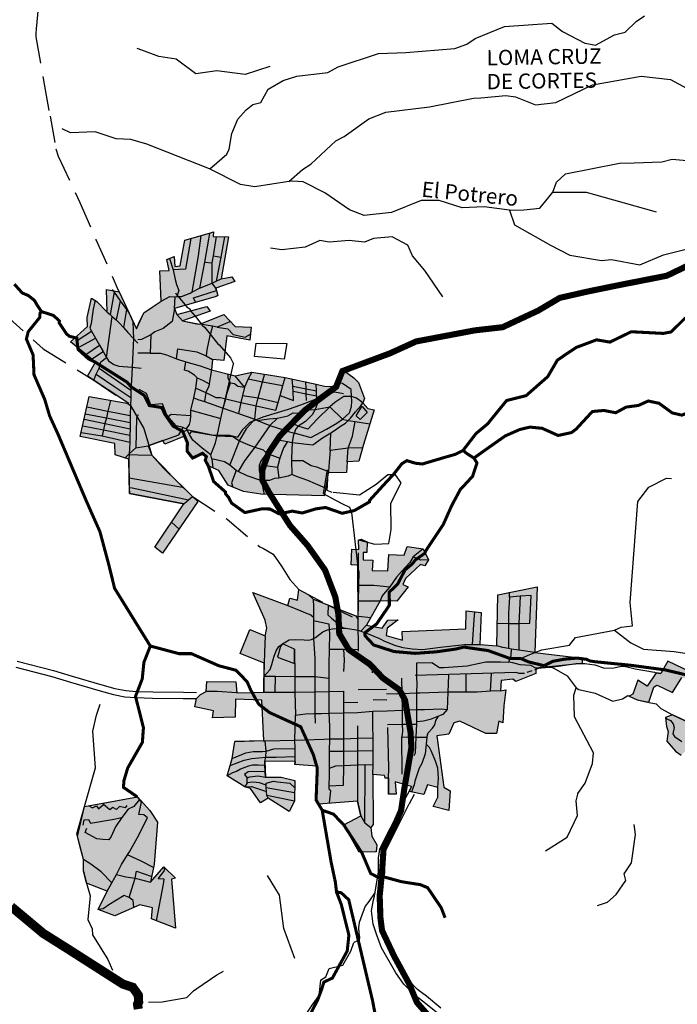
# Model space of a CAD drawing. Extents: x 495243 to 546545, y 2108644 to 2154630.
# Drawn here: x 518629 to 522938, y 2121351 to 2127804 of the extents above; entities that cross this region are included whole.
import ezdxf

# ---------------------------------------------------------------- set-up
doc = ezdxf.new("R2010")
doc.units = 0
doc.header["$LTSCALE"] = 70
doc.header["$MEASUREMENT"] = 0
doc.linetypes.add('DASHED', pattern=[0.75, 0.5, -0.25])
for name, color, linetype in [('AU_6250', 235, 'CONTINUOUS'), ('CONTOR', 7, 'CONTINUOUS'), ('CUENCA-1', 6, 'CONTINUOUS'), ('fondo', 51, 'CONTINUOUS'), ('HL_3113', 2, 'CONTINUOUS'), ('HL_3180', 4, 'DASHED'), ('RIOS-P', 4, 'CONTINUOUS'), ('RIOS-SEC', 161, 'CONTINUOUS'), ('SUBCUENCA', 6, 'CONTINUOUS'), ('TEX-RIO-S', 5, 'CONTINUOUS'), ('TEX-RIO-SEC2', 5, 'CONTINUOUS'), ('VT_3165', 254, 'CONTINUOUS'), ('VT_3192', 7, 'CONTINUOUS'), ('VT_3200', 7, 'DASHED'), ('VT_3227', 133, 'CONTINUOUS')]:
    doc.layers.add(name, color=color, linetype=linetype)
doc.styles.add('rio-sec', font='romans.shx', dxfattribs={"height": 100})
doc.styles.get("Standard").update_dxf_attribs({"font": 'romans.shx'})

msp = doc.modelspace()

# ---------------------------------------------------------------- hatches: boundary and pattern name
at = {"layer": 'fondo', "linetype": 'Continuous'}
for points in [[(519203, 2125888), (519198, 2126035), (519280, 2126020), (519394, 2125779), (519443, 2125882), (519497, 2125921), (519557, 2125960), (519548, 2126159), (519608, 2126161), (519593, 2126233), (519641, 2126252), (519645, 2126186), (519680, 2126191), (519711, 2126359), (519872, 2126406), (519899, 2126414), (519896, 2126384), (519998, 2126380), (519950, 2126105), (520020, 2126119), (520038, 2126089), (519915, 2126044), (519927, 2125997), (519917, 2125991), (519644, 2125912), (519659, 2125871), (519855, 2125924), (519878, 2125894), (519695, 2125831), (519810, 2125808), (519966, 2125873), (520040, 2125793), (520145, 2125790), (520137, 2125703), (519986, 2125733), (519966, 2125570), (519893, 2125577), (519885, 2125510), (520041, 2125471), (520151, 2125493), (520368, 2125459), (520571, 2125416), (520626, 2125403), (520669, 2125399), (520689, 2125399), (520713, 2125426), (520738, 2125516), (520819, 2125456), (520848, 2125426), (520889, 2125321), (520878, 2125292), (520911, 2125255), (520951, 2125248), (520882, 2125020), (520850, 2124910), (520775, 2124907), (520770, 2124836), (520651, 2124834), (520628, 2124701), (520625, 2124683), (520208, 2124694), (520096, 2124712), (519994, 2124754), (519933, 2124850), (519865, 2124879), (519845, 2124916), (519852, 2124941), (519827, 2124962), (519762, 2124931), (519726, 2124976), (519728, 2125031), (519710, 2125074), (519580, 2125021), (519567, 2125046), (519470, 2125011), (519494, 2124949), (519569, 2124868), (519761, 2124678), (519797, 2124646), (519564, 2124308), (519515, 2124347), (519705, 2124632), (519348, 2124698), (519344, 2124923), (519255, 2124952), (519252, 2125027), (519026, 2125073), (519084, 2125334), (519344, 2125288), (519074, 2125468), (519125, 2125559), (518963, 2125693), (519074, 2125793), (519071, 2125853), (519100, 2125980), (519134, 2125957)], [(520880, 2124264), (520942, 2124261), (520939, 2124195), (521042, 2124192), (521047, 2124300), (521149, 2124294), (521168, 2124352), (521273, 2124337), (521308, 2124265), (521284, 2124225), (521255, 2124234), (521156, 2124142), (521140, 2124103), (521174, 2124087), (521099, 2123992), (520991, 2123995), (520901, 2123836), (521003, 2123815), (521042, 2123868), (521108, 2123871), (521036, 2123817), (521030, 2123769), (521137, 2123737), (521135, 2123794), (521551, 2123812), (521555, 2123929), (521653, 2123919), (521644, 2123710), (521756, 2123700), (521762, 2124034), (522019, 2124087), (522004, 2123656), (522314, 2123620), (522314, 2123584), (522010, 2123554), (522010, 2123518), (521879, 2123466), (521861, 2123482), (521783, 2123472), (521779, 2123406), (521815, 2123412), (521800, 2123308), (521795, 2123196), (521768, 2123206), (521752, 2123125), (521684, 2123125), (521512, 2123206), (521473, 2123196), (521441, 2123122), (521363, 2123110), (521407, 2122773), (521450, 2122749), (521441, 2122620), (521338, 2122647), (521368, 2122708), (521368, 2122771), (521302, 2122789), (521277, 2122725), (521180, 2122746), (521197, 2122779), (521090, 2122809), (521096, 2122728), (521045, 2122729), (521045, 2122834), (521023, 2122833), (521020, 2122851), (520943, 2122857), (520946, 2122530), (520930, 2122510), (520936, 2122453), (520969.6, 2122396.9), (520964, 2122351), (520854, 2122349), (520752, 2122527), (520864, 2122585), (520843, 2122683), (520587, 2122663), (520571, 2122690), (520579, 2122899), (520575, 2122912), (520432, 2122922), (520433, 2122942), (520235, 2122945), (520240, 2122840), (520342, 2122840), (520431, 2122818), (520429, 2122683), (520394, 2122615), (520258, 2122701), (520207, 2122672), (520141, 2122765), (520105, 2122776), (519989, 2122849), (520022, 2122962), (520039, 2123073), (520228, 2123080), (520216, 2123344), (520042, 2123351), (520040, 2123232), (519893, 2123229), (519898, 2123274), (519776, 2123301), (519788, 2123355), (519814, 2123382), (519851, 2123401), (519856, 2123466), (520045, 2123464), (520051, 2123392), (520228, 2123397), (520231, 2123586), (520073, 2123649), (520138, 2123808), (520238, 2123766), (520248, 2123816), (520237, 2123869), (520157, 2124050), (520385, 2123965), (520400, 2124013), (520450, 2124000), (520459, 2124070), (520520, 2124036), (520552, 2124007), (520831.2, 2123896.5), (520847, 2123872), (520851, 2124099), (520853, 2124184), (520842, 2124228.8), (520801, 2124232), (520805, 2124333), (520850, 2124331), (520849, 2124396), (520867, 2124400), (520906, 2124382), (520903, 2124313), (520880, 2124313)], [(519054, 2122647), (519400, 2122710), (519481, 2122621), (519533, 2122545), (519511, 2122269), (519487, 2122152), (519573, 2122252), (519649, 2122177), (519623, 2122171), (519649, 2121849), (519493, 2121910), (519500, 2121984), (519417, 2122003), (519253, 2121930), (519143, 2121973), (519203, 2122093), (519067, 2122144), (519048, 2122224), (519048, 2122300), (519008, 2122451)]]:
    msp.add_hatch(color=256, dxfattribs=at).paths.add_polyline_path(points)
h = msp.add_hatch(color=256, dxfattribs=at)
h.paths.add_polyline_path([(523268, 2122840), (523230, 2122765), (523276, 2122728), (523360, 2122858), (523379, 2122846), (523420, 2122932), (523484, 2122882), (523609, 2123083), (523499, 2123134), (523519, 2123193), (523471, 2123263), (523459, 2123317), (523472, 2123398), (523312, 2123445), (523304, 2123577), (523120, 2123596), (523154, 2123471), (523084, 2123526), (523073, 2123506), (522875, 2123599), (522830, 2123518), (522800, 2123524), (522739, 2123436), (522679, 2123476), (522646, 2123383), (522623, 2123370), (522675, 2123346), (522751, 2123330), (522783, 2123429), (522799, 2123440), (522805, 2123442), (522905, 2123394), (522968, 2123492), (523018, 2123482), (523084, 2123461), (522998, 2123305), (523031, 2123275), (523125, 2123439), (523150, 2123426), (523108, 2123347), (523159, 2123317), (523115, 2123229), (523150, 2123205), (523117, 2123132), (523061, 2123176), (522907, 2123247), (522861, 2123230), (522866, 2123172), (522878, 2123139), (522868, 2123075), (522925, 2123010), (522962, 2122984), (522992, 2123011), (523076, 2122957), (523046, 2122900), (523097, 2122871), (523103, 2122854), (523093, 2122800), (523040, 2122800), (523053, 2122742), (523071, 2122640), (523080, 2122615), (523121, 2122513), (523200, 2122485), (523213, 2122525), (523133, 2122606), (523117, 2122654), (523131, 2122741), (523128, 2122751), (523126, 2122812), (523141, 2122846), (523196, 2122906)])
h.paths.add_polyline_path([(523529, 2123577), (523504, 2123543), (523488, 2123442), (523684, 2123404), (523622, 2123252), (523656, 2123241), (523729, 2123404), (523754, 2123410), (523733, 2123352), (523788, 2123334), (523816, 2123350), (523773, 2123082), (523704, 2123093), (523679, 2122952), (523752, 2122937), (523739, 2122827), (524012, 2122789), (524062, 2123131), (524125, 2123123), (524142, 2123244), (524434, 2123200), (524447, 2123286), (524507, 2123251), (524955, 2123400), (524960, 2123472), (524971, 2123558), (525293, 2123641), (525299, 2123715), (525176, 2123749), (525187, 2123872), (524989, 2123871), (524939, 2123884), (524836, 2123821), (524756, 2123743), (524694, 2123736), (524818, 2123904), (524774, 2123916), (524562, 2123692), (524507, 2123688), (524405, 2123638), (524299, 2123619), (524245, 2123659), (524204, 2123659), (524143, 2123603), (523999, 2123581), (523947, 2123616), (523901, 2123581), (523918, 2123544), (523720, 2123569), (523717, 2123547)])

# ---------------------------------------------------------------- linework, layer by layer
at = {"layer": 'AU_6250'}
for points in [[(520179, 2125685), (520380, 2125682), (520362, 2125580), (520168, 2125596), (520179, 2125685)], [(520871, 2125268), (520872, 2125270), (520886, 2125254), (520906, 2125230), (520860, 2125184), (520834, 2125208), (520871, 2125268)], [(520429, 2123678), (520352, 2123714), (520337, 2123695), (520318, 2123626), (520430, 2123584), (520429, 2123678)], [(520305, 2123499), (520229, 2123499), (520228, 2123397), (520303, 2123396), (520305, 2123499)]]:
    msp.add_lwpolyline(points, dxfattribs=at)
at = {"layer": 'CONTOR', "linetype": 'Continuous'}
for points in [[(519203, 2125888), (519198, 2126035), (519280, 2126020), (519394, 2125779), (519443, 2125882), (519497, 2125921), (519557, 2125960), (519548, 2126159), (519608, 2126161), (519593, 2126233), (519641, 2126252), (519645, 2126186), (519680, 2126191), (519711, 2126359), (519872, 2126406), (519899, 2126414), (519899, 2126414), (519896, 2126384), (519998, 2126380), (519950, 2126105), (520020, 2126119), (520038, 2126089), (519915, 2126044), (519927, 2125997), (519917, 2125991), (519644, 2125912), (519659, 2125871), (519855, 2125924), (519878, 2125894), (519695, 2125831), (519810, 2125808), (519966, 2125873), (520040, 2125793), (520145, 2125790), (520137, 2125703), (519986, 2125733), (519966, 2125570), (519893, 2125577), (519885, 2125510), (520041, 2125471), (520151, 2125493), (520368, 2125459), (520571, 2125416), (520626, 2125403), (520669, 2125399), (520689, 2125399), (520713, 2125426), (520738, 2125516), (520819, 2125456), (520848, 2125426), (520889, 2125321), (520878, 2125292), (520911, 2125255), (520951, 2125248), (520882, 2125020), (520850, 2124910), (520775, 2124907), (520770, 2124836), (520651, 2124834), (520628, 2124701), (520625, 2124683), (520208, 2124694), (520096, 2124712), (519994, 2124754), (519933, 2124850), (519865, 2124879), (519845, 2124916), (519852, 2124941), (519827, 2124962), (519762, 2124931), (519726, 2124976), (519728, 2125031), (519710, 2125074), (519580, 2125021), (519567, 2125046), (519470, 2125011), (519494, 2124949), (519569, 2124868), (519761, 2124678), (519797, 2124646), (519564, 2124308), (519515, 2124347), (519705, 2124632), (519348, 2124698), (519344, 2124923), (519255, 2124952), (519252, 2125027), (519026, 2125073), (519084, 2125334), (519344, 2125288), (519074, 2125468), (519125, 2125559), (518963, 2125693), (519074, 2125793), (519071, 2125853), (519100, 2125980), (519134, 2125957)], [(520880, 2124264), (520942, 2124261), (520939, 2124195), (521042, 2124192), (521047, 2124300), (521149, 2124294), (521168, 2124352), (521273, 2124337), (521308, 2124265), (521284, 2124225), (521255, 2124234), (521156, 2124142), (521140, 2124103), (521174, 2124087), (521099, 2123992), (520991, 2123995), (520901, 2123836), (521003, 2123815), (521042, 2123868), (521108, 2123871), (521036, 2123817), (521030, 2123769), (521137, 2123737), (521135, 2123794), (521551, 2123812), (521555, 2123929), (521653, 2123919), (521644, 2123710), (521756, 2123700), (521762, 2124034), (522019, 2124087), (522004, 2123656), (522314, 2123620), (522314, 2123584), (522010, 2123554), (522010, 2123518), (521879, 2123466), (521861, 2123482), (521783, 2123472), (521779, 2123406), (521815, 2123412), (521800, 2123308), (521795, 2123196), (521768, 2123206), (521752, 2123125), (521684, 2123125), (521512, 2123206), (521473, 2123196), (521441, 2123122), (521363, 2123110), (521407, 2122773), (521450, 2122749), (521441, 2122620), (521338, 2122647), (521368, 2122708), (521368, 2122771), (521302, 2122789), (521277, 2122725), (521180, 2122746), (521197, 2122779), (521090, 2122809), (521096, 2122728), (521045, 2122729), (521045, 2122834), (521023, 2122833), (521020, 2122851), (520943, 2122857), (520946, 2122530), (520930, 2122510), (520936, 2122453), (520969.6, 2122396.9), (520964, 2122351), (520854, 2122349), (520752, 2122527), (520864, 2122585), (520843, 2122683), (520587, 2122663), (520571, 2122690), (520579, 2122899), (520575, 2122912), (520432, 2122922), (520433, 2122942), (520235, 2122945), (520240, 2122840), (520342, 2122840), (520431, 2122818), (520429, 2122683), (520394, 2122615), (520258, 2122701), (520207, 2122672), (520141, 2122765), (520105, 2122776), (519989, 2122849), (520022, 2122962), (520039, 2123073), (520228, 2123080), (520216, 2123344), (520042, 2123351), (520040, 2123232), (519893, 2123229), (519898, 2123274), (519776, 2123301), (519788, 2123355), (519814, 2123382), (519851, 2123401), (519856, 2123466), (520045, 2123464), (520051, 2123392), (520228, 2123397), (520231, 2123586), (520073, 2123649), (520138, 2123808), (520238, 2123766), (520248, 2123816), (520237, 2123869), (520157, 2124050), (520385, 2123965), (520400, 2124013), (520450, 2124000), (520459, 2124070), (520520, 2124036), (520552, 2124007), (520831.2, 2123896.5), (520847, 2123872), (520851, 2124099), (520853, 2124184), (520842, 2124228.8), (520801, 2124232), (520805, 2124333), (520850, 2124331), (520849, 2124396), (520867, 2124400), (520906, 2124382), (520903, 2124313), (520880, 2124313)], [(519054, 2122647), (519400, 2122710), (519481, 2122621), (519533, 2122545), (519511, 2122269), (519487, 2122152), (519573, 2122252), (519649, 2122177), (519623, 2122171), (519649, 2121849), (519493, 2121910), (519500, 2121984), (519417, 2122003), (519253, 2121930), (519143, 2121973), (519203, 2122093), (519067, 2122144), (519048, 2122224), (519048, 2122300), (519008, 2122451)]]:
    msp.add_lwpolyline(points, close=True, dxfattribs=at)
for points in [[(523073, 2123506), (522875, 2123599), (522830, 2123518), (522800, 2123524), (522739, 2123436), (522679, 2123476), (522679, 2123476), (522646, 2123383), (522623, 2123370), (522675, 2123346), (522751, 2123330), (522783, 2123429), (522799, 2123440), (522805, 2123442), (522905, 2123394), (522968, 2123492)], [(523061, 2123176), (522907, 2123247), (522861, 2123230), (522866, 2123172), (522878, 2123139), (522868, 2123075), (522925, 2123010), (522925, 2123010), (522962, 2122984)]]:
    msp.add_lwpolyline(points, dxfattribs=at)
at = {"layer": 'CUENCA-1', "color": 6, "linetype": 'Continuous', "const_width": 60}
msp.add_lwpolyline([(519406.1, 2121319.6), (519401.3, 2121350.9), (519408.5, 2121365.4), (519406.1, 2121411.3), (519369.8, 2121462), (519304.5, 2121483.8), (518946.6, 2121712.7), (518784.2, 2121815), (518573.4, 2121991.2)], dxfattribs=at)
at = {"layer": 'HL_3113', "linetype": 'Continuous'}
msp.add_line((519967, 2125273), (520030, 2125548), dxfattribs=at)
for points in [[(519651, 2126014), (519654, 2126006), (519724, 2125922), (519745, 2125907), (519745, 2125899), (519748, 2125895), (519778, 2125860), (519812, 2125819), (519824, 2125801), (519843, 2125786), (519928, 2125680), (519937, 2125674), (520011, 2125587), (520030, 2125548)], [(520644, 2124853), (520618, 2124699), (520698, 2124656), (520745, 2124631), (520791, 2124610), (520802, 2124575), (520842, 2124236), (520842, 2124229), (520845, 2123876), (520847, 2123665)], [(521901, 2123518), (521881, 2123525), (521221, 2123505)]]:
    msp.add_lwpolyline(points, dxfattribs=at)
at = {"layer": 'HL_3180', "linetype": 'Continuous'}
msp.add_lwpolyline([(522018.7, 2123581.5), (522103, 2123561), (522117.6, 2123557.5)], dxfattribs=at)
at = {"layer": 'HL_3180', "const_width": 20}
msp.add_lwpolyline([(522085.5, 2123580.5), (522064.9, 2123570.3)], dxfattribs=at)
at = {"layer": 'HL_3180', "ltscale": 2, "const_width": 20}
msp.add_lwpolyline([(523109, 2123483), (522856, 2123543), (522631, 2123573), (522408, 2123595), (522366, 2123601), (522342, 2123612), (522281, 2123620), (522199, 2123613), (522123, 2123599), (522085.5, 2123580.5)], dxfattribs=at)
at = {"layer": 'HL_3180'}
msp.add_lwpolyline([(522045.6, 2123560.8), (522034, 2123555), (521933, 2123518), (521901, 2123518)], dxfattribs=at)
at = {"layer": 'RIOS-P', "const_width": 20}
for points in [[(518594, 2126071), (518646, 2126013), (518686, 2125996), (518725, 2125965), (518745, 2125931), (518772, 2125891), (518850, 2125866), (518889, 2125830), (518888, 2125817), (518936, 2125745), (518955, 2125729), (518993, 2125720), (519003, 2125718), (519010, 2125653), (519012, 2125643), (519079, 2125582), (519125, 2125559), (519333, 2125428), (519357, 2125400), (519360, 2125397), (519445, 2125342), (519479, 2125275), (519560, 2125262), (519580, 2125218), (519634, 2125141), (519692, 2125108), (519697, 2125106), (519710, 2125074), (519728, 2125031), (519726, 2124976), (519762, 2124931), (519827, 2124962), (519852, 2124941), (519845, 2124916), (519865, 2124879), (519900, 2124777), (519977, 2124709), (519977, 2124698), (519998, 2124673), (520017, 2124636), (520104, 2124574), (520106, 2124574), (520215, 2124598), (520269, 2124597), (520320, 2124570), (520330, 2124565), (520415, 2124583), (520480, 2124571), (520524, 2124584), (520569, 2124598), (520633, 2124607), (520742, 2124569), (520745, 2124570), (520822, 2124587), (520921, 2124644), (520921, 2124653), (521013, 2124754), (521079, 2124825), (521133, 2124894), (521166, 2124914), (521222, 2124897), (521267, 2124892), (521405, 2124933), (521485, 2124956), (521534, 2124981), (521558, 2124961), (521605, 2124931), (521625, 2124899), (521601, 2124826), (521597, 2124812), (521522, 2124731), (521516, 2124725), (521478, 2124654), (521473, 2124645), (521457, 2124614), (521404, 2124495), (521297, 2124335), (521282, 2124306), (521221, 2124263), (521203, 2124239), (521153, 2124197), (521105, 2124104), (521050, 2124052), (521051, 2123994), (521051, 2123966), (520967, 2123843), (520945, 2123827), (520930, 2123816), (520890, 2123785), (520892, 2123766), (520948, 2123706), (521081, 2123663), (521219, 2123651), (521358, 2123661), (521485, 2123679), (521539, 2123692), (521699, 2123669), (521842, 2123617), (521912, 2123617), (521963, 2123595), (522064.9, 2123570.3)], [(518772, 2125891), (518763, 2125883), (518760, 2125852), (518685, 2125759), (518673, 2125711), (518717, 2125607), (518723, 2125477), (518793, 2125316), (518825, 2125208), (518880, 2125088), (518982, 2124847), (519066, 2124649), (519155, 2124448), (519213, 2124232), (519251, 2124077), (519485, 2123699), (519673, 2123649), (519754, 2123649), (519933, 2123570), (520047, 2123540), (520119, 2123465), (520143, 2123410), (520152, 2123395), (520178, 2123347), (520180, 2123344), (520183, 2123340), (520196, 2123317), (520218, 2123300), (520266, 2123263), (520470, 2123170), (520553, 2122987), (520575, 2122912)], [(522991, 2125851), (522898, 2125758), (522845, 2125748), (522636, 2125759), (522496, 2125691), (522409, 2125706), (522275, 2125656), (522152, 2125573), (522089, 2125465), (521947, 2125340), (521819, 2125308), (521718, 2125184), (521696, 2125156), (521618, 2125091), (521534, 2124981)], [(521605, 2124931), (521685, 2124988), (521810, 2125076), (521905, 2125118), (521972, 2125134), (522052, 2125126), (522157, 2125079), (522244, 2125098), (522275, 2125121), (522381, 2125236), (522457, 2125243), (522534, 2125228), (522602, 2125265), (522683, 2125276), (522747, 2125305), (522818, 2125290), (522904, 2125227), (522968, 2125212), (523010, 2125231)], [(519485, 2123699), (519443, 2123592), (519432, 2123483), (519388, 2123369), (519440, 2123164), (519433, 2123068), (519337, 2122900), (519312, 2122816), (519309, 2122773), (519400, 2122710)], [(520587, 2122663), (520571, 2122690), (520579, 2122899), (520575, 2122912), (520579, 2122899), (520571, 2122690), (520587, 2122663), (520611, 2122623), (520669, 2122285), (520697, 2122153), (520705, 2122087), (520735, 2122082), (520785, 2122036), (520942, 2121370), (520997, 2121077)], [(520611, 2122623), (520685, 2122597), (520752, 2122527), (520871, 2122344), (520929, 2122208), (520987, 2122178), (521018, 2122185), (521128, 2122155), (521170, 2122148), (521254, 2122135), (521268, 2122129), (521302, 2122115), (521371, 2122013), (521391, 2121983), (521395, 2121973), (521416, 2121918)], [(519978, 2120543), (520035, 2120653), (520104, 2120692), (520203, 2120704), (520250, 2120742), (520355, 2120988), (520446, 2121115), (520582, 2121381), (520607, 2121447), (520622, 2121496), (520632, 2121501), (520678, 2121523), (520775, 2121700), (520786, 2121804), (520736, 2122005), (520705, 2122087)]]:
    msp.add_lwpolyline(points, dxfattribs=at)
at = {"layer": 'RIOS-SEC'}
for p, q in [((520752, 2122527), (520871, 2122344)), ((519048, 2122224), (519067, 2122144))]:
    msp.add_line(p, q, dxfattribs=at)
for points in [[(519873, 2126827), (519888, 2126838), (519986, 2126922), (520002, 2126955), (520018, 2127058), (520058, 2127152), (520114, 2127213), (520157, 2127248), (520208, 2127262), (520258, 2127348), (520355, 2127406), (520444, 2127435), (520647, 2127457), (520715, 2127496), (520980, 2127582), (521159, 2127590), (521481, 2127616), (521559, 2127643), (521614, 2127682), (521806, 2127760), (522115, 2127781), (522185, 2127726), (522332, 2127650), (522358, 2127645), (522401, 2127638), (522527, 2127704), (522595, 2127723), (522668, 2127793), (522722, 2127829)], [(520268, 2127497), (520107, 2127445), (519921, 2127469), (519784, 2127449), (519654, 2127546), (519540, 2127563), (519430, 2127605), (519399, 2127615)], [(520392, 2126743), (520482, 2126822), (520537, 2126857), (520700, 2127010), (520755, 2127038), (520917, 2127155), (521029, 2127199), (521313, 2127233), (521603, 2127289), (521650, 2127293), (521815, 2127308), (521878, 2127298), (522009, 2127247), (522141, 2127262), (522382, 2127378), (522700, 2127433), (522892, 2127413), (523050, 2127327)], [(519873, 2126827), (519463, 2126989), (519357, 2127020), (519262, 2127023), (519123, 2127069), (518962, 2127062), (518907, 2127088)], [(522122, 2126674), (522146, 2126739), (522205, 2126793), (522558, 2126864), (522655, 2126867), (522837, 2126872), (522904, 2126891), (523048, 2126877), (523197, 2126916), (523235, 2126910), (523313, 2126924), (523384, 2126929), (523473, 2126896), (523569, 2126929), (523862, 2126943)], [(520392, 2126743), (520170, 2126708), (520075, 2126725), (519873, 2126827)], [(521838, 2126556), (521672, 2126578), (521527, 2126571), (521377, 2126620), (521259, 2126619), (521065, 2126541), (520886, 2126520), (520789, 2126557), (520628, 2126669), (520486, 2126741), (520416, 2126745), (520392, 2126743)], [(521838, 2126556), (521932, 2126557), (522037, 2126568), (522096, 2126642), (522122, 2126674)], [(522122, 2126674), (522341, 2126673), (522450, 2126643), (522799, 2126545)], [(521838, 2126556), (521870, 2126460), (522107, 2126326), (522233, 2126261), (522440, 2126225), (522507, 2126232), (522693, 2126198), (522847, 2126263), (523004, 2126302), (523224, 2126314), (523345, 2126369), (523516, 2126555)], [(521401, 2125987), (521283, 2126161), (521202, 2126256), (521172, 2126327), (521069, 2126382), (520948, 2126369), (520888, 2126346), (520787, 2126358), (520657, 2126345), (520596, 2126357), (520500, 2126313), (520346, 2126295), (520272, 2126307)], [(519697, 2125106), (519707, 2125108), (519732, 2125115), (519902, 2125082), (520007, 2125081), (520058, 2125069), (520094, 2125120), (520139, 2125166), (520224, 2125201), (520390, 2125252), (520470, 2125280), (520692, 2125366), (520751, 2125354)], [(519710, 2125074), (519728, 2125031), (519726, 2124976), (519762, 2124931), (519827, 2124962), (519852, 2124941), (519845, 2124916), (519860, 2124888), (519865, 2124879)], [(522526, 2123802), (522569, 2123823), (522644, 2123831), (522628, 2123985), (522680, 2124647), (522750, 2124741), (522866, 2124800), (522899, 2124798)], [(521912, 2123617), (521957, 2123636), (522004, 2123656), (522049, 2123674), (522232, 2123705), (522270, 2123755), (522526, 2123802)], [(522526, 2123802), (522634, 2123721), (522716, 2123679), (522918, 2123664), (523056, 2123642), (523100, 2123599)], [(522117.6, 2123557.5), (522128, 2123555), (522216, 2123503), (522274, 2123426), (522293, 2123413), (522399, 2123391), (522516, 2123338), (522578, 2123352), (522613, 2123375), (522623, 2123370)], [(522075, 2122356), (522217, 2122447), (522283, 2122588), (522275, 2122684), (522285, 2122727), (522286, 2122732), (522334, 2122801), (522382, 2122930), (522389, 2123000), (522263, 2123236), (522260, 2123377), (522274, 2123426)], [(519048, 2122224), (519048, 2122300), (519026, 2122381), (519008, 2122451), (519003, 2122469), (519054, 2122647), (519126, 2122901), (519109, 2123141), (519133, 2123245), (519156, 2123319)], [(522623, 2123370), (522675, 2123346), (522742, 2123332)], [(522742, 2123332), (522798, 2123321), (522829, 2123290), (522907, 2123247)], [(522907, 2123247), (522976, 2123215), (523009, 2123200), (523061, 2123176), (523079, 2123162)], [(522414, 2121999), (522481, 2122020), (522536, 2122071), (522600, 2122163), (522589, 2122206), (522638, 2122277), (522663, 2122464), (522654, 2122529)], [(520431, 2121652), (520359, 2121847), (520331, 2122065), (520253, 2122196)], [(519067, 2122144), (519090, 2122062), (519076, 2121906), (519104, 2121845), (519106, 2121806), (519206, 2121645), (519238, 2121574)], [(519473.8, 2121364.5), (519562, 2121368), (519724, 2121395), (519768, 2121439), (519790, 2121454), (519921, 2121543), (519964, 2121567)]]:
    msp.add_lwpolyline(points, dxfattribs=at)
at = {"layer": 'SUBCUENCA', "ltscale": 100, "const_width": 40}
msp.add_lwpolyline([(521304.3, 2121279.7), (521231.6, 2121362.7), (521179.7, 2121487.2), (521081, 2121668.7), (521003.1, 2121834.7), (520992.8, 2121915.2), (520987.6, 2122060.5), (521003.2, 2122221.3), (521013.6, 2122376.9), (521060.3, 2122465.1), (521127.9, 2122620.7), (521148.6, 2122760.8), (521195.4, 2123032.9), (521190.2, 2123131.5), (521153.9, 2123344.1), (521117.5, 2123411.6), (521008.4, 2123489.4), (520925.3, 2123577.6), (520785.1, 2123676.1), (520722.8, 2123779.9), (520717.6, 2123904.4), (520696.8, 2124021.3), (520629.3, 2124197.7), (520515, 2124358.5), (520400.8, 2124488.2), (520328.1, 2124602.3), (520265.7, 2124700.9), (520218.9, 2124785.4), (520218.9, 2124852.8), (520260.4, 2124966.9), (520333.1, 2125075.9), (520494.2, 2125241.8), (520603.2, 2125324.8), (520701.9, 2125397.5), (520743.5, 2125501.2), (521055.4, 2125617.6), (521226.8, 2125695.4), (521611.2, 2125768), (521793, 2125788.7), (522026.7, 2125897.7), (522166.9, 2125980.7), (522348.7, 2126022.2), (522551.3, 2126063.7), (522868.1, 2126125.9), (523138.2, 2126255.6)], dxfattribs=at)
at = {"layer": 'VT_3165', "linetype": 'Continuous'}
for p, q in [((519898, 2126257), (519918, 2126383)), ((519971, 2126381), (519946, 2126247)), ((519610, 2126240), (519635, 2126164)), ((519890, 2126210), (519898, 2126257)), ((519898, 2126257), (519946, 2126247)), ((519946, 2126247), (519917, 2126090)), ((519839, 2126216), (519807, 2126045)), ((519839, 2126216), (519890, 2126210)), ((519890, 2126078), (519890, 2126210)), ((519917, 2126090), (519950, 2126105)), ((519950, 2126105), (520020, 2126119)), ((519236, 2126035), (519248, 2126018)), ((519757, 2126018), (519807, 2126045)), ((519807, 2126045), (519890, 2126078)), ((519890, 2126078), (519917, 2126090)), ((519915, 2126044), (519890, 2126078)), ((519919, 2126029), (519915, 2126044)), ((519248, 2126018), (519222, 2125871)), ((519248, 2126018), (519288, 2125962)), ((519288, 2125962), (519261, 2125836)), ((519288, 2125962), (519329, 2125905)), ((519644, 2125912), (519648, 2125988)), ((519648, 2125988), (519659, 2125989)), ((519329, 2125905), (519309, 2125786)), ((519329, 2125905), (519344, 2125884)), ((519644, 2125912), (519659, 2125871)), ((519197, 2125591), (519236, 2125858)), ((519203, 2125888), (519222, 2125871)), ((519222, 2125871), (519236, 2125858)), ((519236, 2125858), (519261, 2125836)), ((519695, 2125831), (519659, 2125871)), ((519892, 2125795), (519810, 2125808)), ((519923, 2125790), (519892, 2125795)), ((520007, 2125824), (519923, 2125790)), ((519010, 2125653), (519126, 2125717)), ((519013, 2125705), (519100, 2125762)), ((519100, 2125762), (519126, 2125717)), ((519126, 2125717), (519152, 2125671)), ((519374, 2125715), (519365, 2125526)), ((519374, 2125715), (519403, 2125684)), ((519489, 2125738), (519485, 2125619)), ((519063, 2125609), (519152, 2125671)), ((519152, 2125671), (519176, 2125629)), ((519099, 2125580), (519176, 2125629)), ((519176, 2125629), (519197, 2125591)), ((519485, 2125619), (519403, 2125619)), ((519656, 2125582), (519717, 2125561)), ((519851, 2125601), (519893, 2125577)), ((519893, 2125577), (519885, 2125510)), ((519131, 2125480), (519149, 2125521)), ((519149, 2125521), (519358, 2125377)), ((519365, 2125526), (519424, 2125521)), ((519114, 2125441), (519131, 2125480)), ((519784, 2125389), (519791, 2125456)), ((520102, 2125395), (520041, 2125471)), ((520126, 2125450), (520102, 2125395)), ((520151, 2125493), (520126, 2125450)), ((520126, 2125450), (520221, 2125431)), ((520221, 2125431), (520234, 2125477)), ((520353, 2125407), (520368, 2125459)), ((520418, 2125402), (520415, 2125450)), ((519769, 2125326), (519784, 2125389)), ((519784, 2125389), (519849, 2125360)), ((520102, 2125395), (520090, 2125342)), ((520192, 2125325), (520221, 2125431)), ((520221, 2125431), (520353, 2125407)), ((520335, 2125342), (520353, 2125407)), ((520418, 2125402), (520506, 2125385)), ((520420, 2125369), (520418, 2125402)), ((520506, 2125385), (520504, 2125432)), ((520506, 2125385), (520573, 2125372)), ((520507, 2125352), (520506, 2125385)), ((520573, 2125372), (520571, 2125416)), ((519357, 2125327), (519356, 2125276)), ((519358, 2125377), (519357, 2125327)), ((519751, 2125245), (519769, 2125326)), ((519849, 2125360), (519839, 2125301)), ((519963, 2125258), (519979, 2125319)), ((519979, 2125319), (520079, 2125295)), ((520090, 2125342), (520079, 2125295)), ((520090, 2125342), (520192, 2125325)), ((520178, 2125273), (520192, 2125325)), ((520192, 2125325), (520322, 2125296)), ((520322, 2125296), (520335, 2125342)), ((520420, 2125369), (520507, 2125352)), ((520508, 2125308), (520507, 2125352)), ((520507, 2125352), (520574, 2125338)), ((520574, 2125338), (520573, 2125372)), ((519069, 2125266), (519207, 2125239)), ((519224, 2125309), (519207, 2125239)), ((519356, 2125276), (519354, 2125210)), ((519839, 2125301), (519963, 2125258)), ((519947, 2125190), (519963, 2125258)), ((519963, 2125258), (520062, 2125223)), ((520079, 2125295), (520062, 2125223)), ((520169, 2125186), (520178, 2125273)), ((520564, 2125249), (520661, 2125266)), ((520661, 2125266), (520743, 2125186)), ((519059, 2125221), (519197, 2125194)), ((519197, 2125194), (519188, 2125157)), ((519207, 2125239), (519197, 2125194)), ((519197, 2125194), (519353, 2125164)), ((519207, 2125239), (519354, 2125210)), ((519750, 2125209), (519751, 2125245)), ((519751, 2125245), (519947, 2125190)), ((519923, 2125076), (519947, 2125190)), ((520062, 2125223), (520169, 2125186)), ((520319, 2125192), (520269, 2125144)), ((520453, 2125225), (520403, 2125165)), ((519042, 2125143), (519178, 2125115)), ((519051, 2125185), (519188, 2125157)), ((519188, 2125157), (519178, 2125115)), ((519188, 2125157), (519352, 2125123)), ((519352, 2125123), (519351, 2125080)), ((519353, 2125164), (519352, 2125123)), ((519701, 2125132), (519721, 2125123)), ((519742, 2125086), (519721, 2125123)), ((520169, 2125186), (520188, 2125178)), ((520269, 2125144), (520169, 2125003)), ((520188, 2125178), (520269, 2125144)), ((520269, 2125144), (520358, 2125115)), ((520403, 2125165), (520358, 2125115)), ((520453, 2125140), (520403, 2125165)), ((520743, 2125186), (520781, 2125178)), ((520827, 2125170), (520924, 2125156)), ((519032, 2125099), (519169, 2125077)), ((519178, 2125115), (519169, 2125077)), ((519169, 2125077), (519350, 2125036)), ((519178, 2125115), (519351, 2125080)), ((519351, 2125080), (519350, 2125036)), ((520358, 2125115), (520302, 2125052)), ((520664, 2124980), (520667, 2125097)), ((519347, 2124958), (519389, 2124999)), ((519389, 2124999), (519470, 2125011)), ((520007, 2124884), (520069, 2125044)), ((520302, 2125052), (520247, 2124963)), ((520384, 2125040), (520414, 2125034)), ((520781, 2124995), (520664, 2124980)), ((520775, 2124907), (520781, 2124995)), ((520874, 2124997), (520781, 2124995)), ((519319, 2124931), (519347, 2124958)), ((519346, 2124955), (519344, 2124923)), ((519347, 2124958), (519346, 2124955)), ((519887, 2124926), (519881, 2124953)), ((520247, 2124963), (520333, 2124931)), ((520333, 2124931), (520318, 2124871)), ((519344, 2124923), (519347, 2124738)), ((519887, 2124926), (519894, 2124867)), ((520047, 2124850), (520007, 2124884)), ((520318, 2124871), (520328, 2124800)), ((520411, 2124916), (520412, 2124824)), ((519346, 2124802), (519696, 2124740)), ((520060, 2124844), (520047, 2124850)), ((520652, 2124844), (520651, 2124834)), ((520212, 2124785), (520231, 2124693)), ((519736, 2124658), (519761, 2124678)), ((519515, 2124347), (519705, 2124632)), ((519705, 2124632), (519736, 2124658)), ((519673, 2124466), (519624, 2124510)), ((521273, 2124337), (521207, 2124283)), ((520849, 2123995), (520991, 2123995)), ((520555, 2123866), (520554, 2123748)), ((520555, 2123889), (520555, 2123866)), ((520847, 2123895), (520932, 2123887)), ((520864, 2123796), (520901, 2123836)), ((521759, 2123848), (521831, 2123847)), ((521831, 2123847), (521831, 2123683)), ((521831, 2123847), (521900, 2123847)), ((521900, 2123847), (521899, 2123671)), ((520847, 2123803), (520864, 2123796)), ((520554, 2123748), (520563, 2123618)), ((521594, 2123710), (521644, 2123710)), ((520429, 2123678), (520431, 2123498)), ((520656, 2123679), (520654, 2123577)), ((520656, 2123679), (520750, 2123678)), ((520750, 2123678), (520846, 2123677)), ((521852, 2123679), (521831, 2123683)), ((521899, 2123671), (521852, 2123679)), ((522004, 2123656), (521899, 2123671)), ((520231, 2123586), (520229, 2123499)), ((520563, 2123618), (520562, 2123497)), ((520654, 2123577), (520655, 2123487)), ((521555, 2123397), (521554, 2123512)), ((521714, 2123404), (521720, 2123519)), ((520229, 2123499), (520228, 2123397)), ((520562, 2123497), (520431, 2123498)), ((520431, 2123498), (520432, 2123397)), ((520562, 2123497), (520562, 2123399)), ((520655, 2123487), (520562, 2123497)), ((520655, 2123487), (520655, 2123401)), ((521131, 2123488), (521133, 2123385)), ((521438, 2123507), (521434, 2123396)), ((520432, 2123397), (520562, 2123399)), ((520432, 2123397), (520436, 2123246)), ((520562, 2123399), (520655, 2123401)), ((520562, 2123399), (520562, 2123256)), ((520846, 2123415), (521033, 2123416)), ((521232, 2123390), (521133, 2123385)), ((521133, 2123385), (521135, 2123278)), ((521434, 2123396), (521429, 2123284)), ((521779, 2123406), (521714, 2123404)), ((520751, 2123328), (520845, 2123331)), ((520751, 2123328), (520751, 2123261)), ((520945, 2123349), (521034, 2123347)), ((520562, 2123256), (520566, 2123193)), ((520655, 2123258), (520751, 2123261)), ((520655, 2123258), (520658, 2123173)), ((520751, 2123261), (520750, 2123174)), ((520751, 2123261), (520844, 2123263)), ((520844, 2123263), (520942, 2123271)), ((520942, 2123271), (521037, 2123274)), ((520943, 2123176), (520942, 2123271)), ((521037, 2123274), (521135, 2123278)), ((521135, 2123278), (521230, 2123282)), ((521135, 2123278), (521136, 2123186)), ((521230, 2123203), (521230, 2123282)), ((520432, 2123083), (520436, 2123246)), ((521039, 2123184), (521136, 2123186)), ((521136, 2123186), (521230, 2123187)), ((521230, 2123187), (521230, 2123203)), ((520658, 2123173), (520658, 2123090)), ((520750, 2123174), (520750, 2123091)), ((520843, 2123175), (520843, 2123095)), ((520945, 2123097), (520943, 2123176)), ((520225, 2123077), (520039, 2123073)), ((520225, 2123077), (520237, 2123077)), ((520237, 2123077), (520432, 2123083)), ((520243, 2123010), (520237, 2123077)), ((520433, 2123028), (520432, 2123083)), ((520658, 2123090), (520657, 2123010)), ((520658, 2123090), (520750, 2123091)), ((520750, 2123091), (520843, 2123095)), ((520750, 2123091), (520751, 2123011)), ((520843, 2123095), (520945, 2123097)), ((520843, 2123095), (520843, 2123013)), ((520945, 2123014), (520945, 2123097)), ((521135, 2122860), (521132, 2123103)), ((521227, 2123102), (521296, 2123101)), ((521296, 2123101), (521293, 2123056)), ((520241, 2122971), (520243, 2123010)), ((520433, 2122975), (520433, 2123028)), ((520657, 2123010), (520751, 2123011)), ((520657, 2123010), (520657, 2122896)), ((520751, 2123011), (520843, 2123013)), ((520843, 2123013), (520945, 2123014)), ((520843, 2123013), (520843, 2122919)), ((520944, 2122923), (520945, 2123014)), ((520235, 2122945), (520241, 2122971)), ((520236, 2122917), (520235, 2122945)), ((520433, 2122942), (520432, 2122922)), ((520433, 2122942), (520433, 2122975)), ((520238, 2122876), (520236, 2122917)), ((520240, 2122840), (520238, 2122876)), ((520843, 2122919), (520750, 2122914)), ((520892, 2122921), (520843, 2122919)), ((520843, 2122919), (520843, 2122683)), ((520892, 2122921), (520944, 2122923)), ((520943, 2122857), (520944, 2122923)), ((520120, 2122803), (520105, 2122776)), ((520120, 2122803), (520120, 2122836)), ((521045, 2122834), (521045, 2122729)), ((520244, 2122771), (520244, 2122786)), ((520244, 2122771), (520430, 2122738)), ((520246, 2122746), (520244, 2122771)), ((520249, 2122720), (520246, 2122746)), ((519177, 2122670), (519400, 2122710)), ((519179, 2122660), (519177, 2122670)), ((519414, 2122693), (519400, 2122710)), ((519428, 2122676), (519414, 2122693)), ((520429, 2122683), (520249, 2122720)), ((520258, 2122701), (520249, 2122720)), ((520843, 2122683), (520864, 2122585)), ((520864, 2122585), (520891, 2122540)), ((520891, 2122540), (520930, 2122510)), ((519385, 2122177), (519487, 2122152)), ((519203, 2122093), (519233, 2122147))]:
    msp.add_line(p, q, dxfattribs=at)
for points in [[(519750, 2126370), (519716, 2126168), (519635, 2126164)], [(519817, 2126390), (519798, 2126257), (519757, 2126018)], [(519872, 2126406), (519867, 2126365), (519839, 2126216)], [(519635, 2126164), (519648, 2126101), (519657, 2126068), (519671, 2126030), (519659, 2125989)], [(519781, 2125952), (519768, 2125982), (519919, 2126029)], [(519123, 2125965), (519110, 2125906), (519097, 2125813), (519088, 2125783), (519100, 2125762)], [(519557, 2125960), (519612, 2125991), (519648, 2125988)], [(519659, 2125989), (519690, 2125991), (519746, 2126012), (519757, 2126018)], [(519394, 2125779), (519410, 2125816), (519443, 2125882), (519497, 2125921), (519557, 2125960)], [(519644, 2125912), (519629, 2125826), (519570, 2125780), (519515, 2125759), (519489, 2125738)], [(519261, 2125836), (519281, 2125818), (519309, 2125786)], [(519309, 2125786), (519337, 2125755), (519374, 2125715)], [(519371, 2125827), (519373, 2125765), (519374, 2125715)], [(519695, 2125831), (519789, 2125811), (519810, 2125808)], [(519892, 2125795), (519873, 2125724), (519855, 2125640), (519851, 2125601)], [(519923, 2125790), (519992, 2125779), (520028, 2125741), (520106, 2125723), (520141, 2125743)], [(519489, 2125738), (519458, 2125723), (519428, 2125708), (519403, 2125705)], [(519656, 2125582), (519666, 2125648), (519789, 2125627), (519851, 2125601)], [(519149, 2125521), (519161, 2125561), (519197, 2125591)], [(519197, 2125591), (519211, 2125569), (519245, 2125545), (519278, 2125534), (519365, 2125526)], [(519485, 2125619), (519552, 2125618), (519591, 2125607), (519656, 2125582)], [(519365, 2125526), (519362, 2125441), (519358, 2125377)], [(519791, 2125456), (519775, 2125474), (519734, 2125500), (519710, 2125507), (519717, 2125561)], [(519717, 2125561), (519812, 2125535), (519885, 2125510)], [(519885, 2125510), (519882, 2125486), (519871, 2125417)], [(519131, 2125480), (519253, 2125398), (519357, 2125327)], [(519791, 2125456), (519832, 2125440), (519871, 2125417)], [(520010, 2125424), (519996, 2125453), (519996, 2125483)], [(519871, 2125417), (519869, 2125403), (519849, 2125360)], [(519979, 2125319), (519987, 2125352), (520010, 2125424)], [(520010, 2125424), (520036, 2125419), (520058, 2125402), (520102, 2125395)], [(520803, 2125335), (520801, 2125381), (520744, 2125420), (520713, 2125426)], [(519602, 2125204), (519592, 2125218), (519565, 2125287), (519488, 2125279), (519461, 2125354), (519412, 2125380)], [(519769, 2125326), (519797, 2125315), (519839, 2125301)], [(519849, 2125360), (519914, 2125327), (519944, 2125327), (519979, 2125319)], [(520335, 2125342), (520424, 2125308), (520420, 2125369)], [(520574, 2125338), (520577, 2125284), (520564, 2125249)], [(520803, 2125335), (520753, 2125335), (520727, 2125318), (520694, 2125296), (520661, 2125266)], [(520743, 2125186), (520790, 2125227), (520804, 2125269), (520805, 2125305), (520803, 2125335)], [(520878, 2125292), (520835, 2125323), (520803, 2125335)], [(520079, 2125295), (520139, 2125281), (520178, 2125273)], [(520178, 2125273), (520307, 2125245), (520322, 2125296)], [(520661, 2125266), (520577, 2125185), (520516, 2125120), (520453, 2125140)], [(520781, 2125178), (520796, 2125192), (520829, 2125234), (520865, 2125273), (520878, 2125292)], [(519354, 2125210), (519353, 2125177), (519353, 2125164)], [(519405, 2125214), (519395, 2125194), (519389, 2124999)], [(519602, 2125204), (519622, 2125219), (519750, 2125209)], [(519701, 2125132), (519655, 2125143), (519623, 2125177), (519602, 2125204)], [(519721, 2125123), (519742, 2125150), (519749, 2125177), (519750, 2125209)], [(520188, 2125178), (520261, 2125189), (520319, 2125192)], [(520319, 2125192), (520387, 2125207), (520420, 2125227), (520453, 2125225)], [(520453, 2125225), (520478, 2125224), (520517, 2125248), (520564, 2125249)], [(520564, 2125249), (520546, 2125215), (520501, 2125171), (520453, 2125140)], [(519470, 2125011), (519671, 2125084), (519701, 2125132)], [(520069, 2125044), (520117, 2125128), (520169, 2125186)], [(520428, 2125095), (520433, 2125094), (520536, 2125066), (520640, 2125121), (520707, 2125159), (520743, 2125186)], [(520453, 2125140), (520438, 2125122), (520428, 2125095)], [(520667, 2125097), (520692, 2125112), (520731, 2125141), (520763, 2125160), (520781, 2125178)], [(520781, 2125178), (520799, 2125174), (520827, 2125170)], [(520781, 2124995), (520809, 2125075), (520818, 2125123), (520827, 2125170)], [(519742, 2125086), (519755, 2125105), (519923, 2125076)], [(519881, 2124953), (519824, 2124996), (519763, 2125048), (519742, 2125086)], [(519881, 2124953), (519911, 2125031), (519923, 2125076)], [(519923, 2125076), (520025, 2125072), (520069, 2125044)], [(520358, 2125115), (520397, 2125102), (520428, 2125095)], [(520414, 2125034), (520550, 2125018), (520613, 2125063), (520667, 2125097)], [(520428, 2125095), (520421, 2125075), (520414, 2125034)], [(519350, 2125036), (519349, 2124991), (519347, 2124958)], [(520169, 2125003), (520103, 2124912), (520060, 2124844)], [(520069, 2125044), (520112, 2125024), (520169, 2125003)], [(520169, 2125003), (520225, 2124985), (520247, 2124963)], [(520302, 2125052), (520359, 2125045), (520384, 2125040)], [(520384, 2125040), (520357, 2124997), (520333, 2124931)], [(520414, 2125034), (520411, 2124930), (520411, 2124916)], [(519346, 2124955), (519403, 2124952), (519494, 2124949)], [(520247, 2124963), (520210, 2124910), (520198, 2124883)], [(520664, 2124980), (520656, 2124904), (520652, 2124844)], [(520007, 2124884), (519972, 2124907), (519887, 2124926)], [(520198, 2124883), (520255, 2124879), (520318, 2124871)], [(520198, 2124883), (520198, 2124849), (520212, 2124785)], [(520411, 2124916), (520484, 2124915), (520538, 2124883), (520574, 2124873), (520652, 2124844)], [(520047, 2124850), (520016, 2124769), (520025, 2124741)], [(520212, 2124785), (520208, 2124785), (520119, 2124815), (520060, 2124844)], [(520328, 2124800), (520299, 2124796), (520266, 2124785), (520212, 2124785)], [(520412, 2124824), (520388, 2124812), (520328, 2124800)], [(520633, 2124733), (520568, 2124763), (520518, 2124785), (520443, 2124811), (520412, 2124824)], [(519347, 2124738), (519365, 2124735), (519736, 2124658)], [(519347, 2124738), (519348, 2124698), (519705, 2124632)], [(521207, 2124283), (521186, 2124246), (521159, 2124217), (521131, 2124187), (521098, 2124151), (521054, 2124087)], [(521308, 2124265), (521254, 2124261), (521207, 2124283)], [(520851, 2124099), (520949, 2124099), (521054, 2124087)], [(521054, 2124087), (521023, 2124052), (521005, 2124027), (520991, 2123995)], [(521908, 2124025), (521839, 2124019), (521839, 2124051)], [(521900, 2123847), (521972, 2123848), (521980, 2124031), (521908, 2124025)], [(521908, 2124025), (521902, 2123889), (521900, 2123847)], [(520385, 2123965), (520471, 2123929), (520502, 2123916), (520537, 2123904), (520555, 2123889)], [(520552, 2124007), (520553, 2123956), (520555, 2123889)], [(520651, 2123967), (520648, 2123904), (520672, 2123881), (520750, 2123817)], [(521839, 2124019), (521831, 2123914), (521831, 2123847)], [(521608, 2123924), (521605, 2123872), (521594, 2123710)], [(520555, 2123866), (520655, 2123845), (520657, 2123807)], [(520554, 2123748), (520567, 2123754), (520615, 2123791), (520646, 2123805), (520657, 2123807)], [(520657, 2123807), (520658, 2123778), (520656, 2123679)], [(520657, 2123807), (520679, 2123811), (520726, 2123817), (520750, 2123817)], [(520750, 2123817), (520766, 2123817), (520847, 2123803)], [(520864, 2123796), (520912, 2123778), (520987, 2123749), (521020, 2123730), (521092, 2123703), (521140, 2123689), (521200, 2123680), (521269, 2123677), (521386, 2123691), (521543, 2123709), (521594, 2123710)], [(520229, 2123499), (520247, 2123520), (520270, 2123545), (520280, 2123577), (520295, 2123626), (520310, 2123668), (520327, 2123697), (520352, 2123714)], [(520238, 2123766), (520232, 2123656), (520231, 2123586)], [(520352, 2123714), (520372, 2123727), (520394, 2123739), (520436, 2123742), (520492, 2123739), (520519, 2123737), (520540, 2123742), (520554, 2123748)], [(520750, 2123678), (520754, 2123607), (520750, 2123531)], [(521831, 2123683), (521794, 2123689), (521756, 2123700)], [(521833, 2123593), (521849, 2123638), (521852, 2123679)], [(520940, 2123524), (520942, 2123574), (520931, 2123593), (520904, 2123610), (520846, 2123634)], [(521230, 2123490), (521230, 2123589), (521329, 2123590), (521380, 2123559), (521407, 2123559), (521560, 2123569), (521641, 2123586), (521684, 2123595), (521779, 2123595), (521833, 2123593)], [(522010, 2123554), (521977, 2123572), (521909, 2123575), (521860, 2123589), (521833, 2123593)], [(520431, 2123498), (520305, 2123499), (520229, 2123499)], [(521232, 2123390), (521233, 2123454), (521230, 2123490)], [(519788, 2123355), (519814, 2123382), (519851, 2123401)], [(520051, 2123392), (519923, 2123401), (519851, 2123401)], [(520051, 2123392), (520152, 2123395), (520228, 2123397)], [(520228, 2123397), (520303, 2123396), (520432, 2123397)], [(520655, 2123401), (520751, 2123404), (520751, 2123328)], [(520655, 2123401), (520655, 2123271), (520655, 2123258)], [(521133, 2123385), (521099, 2123383), (521033, 2123385)], [(521230, 2123282), (521230, 2123320), (521232, 2123390)], [(521434, 2123396), (521251, 2123391), (521232, 2123390)], [(521555, 2123397), (521461, 2123397), (521434, 2123396)], [(521714, 2123404), (521627, 2123397), (521555, 2123397)], [(520436, 2123246), (520501, 2123254), (520562, 2123256)], [(520562, 2123256), (520607, 2123257), (520655, 2123258)], [(521230, 2123282), (521282, 2123284), (521393, 2123287), (521429, 2123284)], [(521429, 2123284), (521401, 2123250), (521374, 2123239)], [(521136, 2123186), (521137, 2123140), (521133, 2123103), (521227, 2123102)], [(521227, 2123102), (521227, 2123104), (521230, 2123187)], [(521374, 2123239), (521318, 2123217), (521275, 2123206), (521230, 2123203)], [(521296, 2123101), (521305, 2123131), (521333, 2123161), (521350, 2123182), (521356, 2123212), (521374, 2123239)], [(522861, 2123230), (522870, 2123221), (522893, 2123211), (522911, 2123190), (522916, 2123165), (522908, 2123124), (522919, 2123106), (522968, 2123074)], [(521045, 2122834), (521047, 2122899), (521045, 2122987), (521040, 2123164)], [(520432, 2123083), (520622, 2123089), (520658, 2123090)], [(521213, 2122981), (521222, 2122999), (521227, 2123102)], [(520022, 2122962), (520111, 2122999), (520159, 2123007), (520220, 2123008), (520243, 2123010)], [(520243, 2123010), (520295, 2123025), (520433, 2123028)], [(520751, 2123011), (520751, 2122966), (520750, 2122914)], [(521293, 2123056), (521285, 2122993), (521263, 2122929), (521246, 2122899), (521219, 2122813), (521213, 2122789), (521196, 2122743)], [(521368, 2122771), (521374, 2122833), (521368, 2122899), (521354, 2122944), (521327, 2123008), (521315, 2123035), (521293, 2123056)], [(520008, 2122915), (520099, 2122950), (520151, 2122962), (520241, 2122971)], [(520241, 2122971), (520310, 2122971), (520433, 2122975)], [(520236, 2122917), (520192, 2122918), (520154, 2122918), (520129, 2122912), (520105, 2122903), (520076, 2122891), (520049, 2122876), (520024, 2122867), (519989, 2122849)], [(520238, 2122876), (520126, 2122875), (520103, 2122858), (520120, 2122836)], [(520750, 2122914), (520748, 2122785), (520655, 2122780)], [(520657, 2122896), (520657, 2122855), (520655, 2122780)], [(520750, 2122914), (520699, 2122912), (520657, 2122896)], [(520891, 2122540), (520891, 2122662), (520892, 2122768), (520892, 2122921)], [(520120, 2122836), (520136, 2122842), (520190, 2122848), (520240, 2122840)], [(520244, 2122786), (520201, 2122803), (520156, 2122807), (520120, 2122803)], [(520244, 2122786), (520244, 2122801), (520291, 2122813), (520318, 2122810), (520399, 2122800), (520430, 2122771)], [(520105, 2122776), (520148, 2122779), (520246, 2122746)], [(520655, 2122780), (520654, 2122764), (520666, 2122749), (520656, 2122672)], [(519414, 2122693), (519377, 2122647), (519340, 2122629), (519298, 2122575)], [(519336, 2122331), (519349, 2122351), (519400, 2122444), (519467, 2122573), (519443, 2122593), (519409, 2122594), (519428, 2122676)], [(519082, 2122652), (519107, 2122638), (519133, 2122651), (519146, 2122632), (519179, 2122660)], [(519332, 2122654), (519320, 2122639), (519284, 2122647), (519263, 2122627), (519239, 2122641), (519220, 2122626), (519179, 2122660)], [(519044, 2122524), (519052, 2122560), (519079, 2122563), (519094, 2122539), (519236, 2122563), (519298, 2122575)], [(519298, 2122575), (519256, 2122515), (519229, 2122450), (519214, 2122429), (519173, 2122432), (519134, 2122435), (519059, 2122477), (519070, 2122506)], [(519233, 2122147), (519163, 2122218), (519095, 2122269), (519048, 2122300)], [(519263, 2122201), (519296, 2122267), (519336, 2122331)], [(519506, 2122247), (519424, 2122288), (519336, 2122331)], [(519385, 2122177), (519394, 2122224), (519494, 2122189)], [(519526, 2121897), (519572, 2122138), (519575, 2122170), (519536, 2122174), (519580, 2122230), (519573, 2122252)], [(519233, 2122147), (519253, 2122182), (519263, 2122201)], [(519263, 2122201), (519325, 2122186), (519385, 2122177)], [(519346, 2122051), (519364, 2122107), (519385, 2122177)], [(519346, 2122051), (519313, 2122063), (519214, 2122003), (519175, 2121976), (519143, 2121973)], [(519377, 2121986), (519373, 2122032), (519346, 2122051)]]:
    msp.add_lwpolyline(points, dxfattribs=at)
at = {"layer": 'VT_3192', "linetype": 'Continuous'}
msp.add_line((521197, 2122779), (521180, 2122746), dxfattribs=at)
for points in [[(518612.7, 2123598.8), (518849.7, 2123538.6), (518973.4, 2123501.3), (519167.9, 2123444.5), (519253.3, 2123420.9), (519324.6, 2123406.7), (519391.3, 2123401), (519500.7, 2123398), (519701.4, 2123396), (519788.5, 2123395)], [(518603, 2123560), (518839, 2123500), (518962, 2123463), (519157, 2123406), (519244, 2123382), (519319, 2123367), (519389, 2123361), (519500, 2123358), (519701, 2123356), (519788, 2123355)], [(521365, 2121294), (521269, 2121372), (521238, 2121395), (521231, 2121400), (521209, 2121417), (521146, 2121483), (521093, 2121556), (520999, 2121720), (520970, 2121804), (520945, 2121877), (520934, 2121963), (520948, 2122035), (520953, 2122060), (520958, 2122086), (520963, 2122114), (520981, 2122216), (520981, 2122311), (520986, 2122353), (520988, 2122369), (521056, 2122504), (521147, 2122684), (521149, 2122687), (521180, 2122746)], [(521389.3, 2121325.8), (521293.5, 2121403.6), (521261.5, 2121427.3), (521254.9, 2121432.1), (521235.8, 2121446.8), (521176.8, 2121508.7), (521126.6, 2121577.8), (521035.6, 2121736.6), (521007.8, 2121817), (520984.2, 2121886.1), (520974.5, 2121961.7), (520987.2, 2122027.3), (520992.3, 2122052.3), (520997.3, 2122078.7), (521002.4, 2122107), (521021, 2122212.5), (521021, 2122308.6), (521025.7, 2122348.2), (521026.8, 2122357.2), (521091.7, 2122486), (521181.6, 2122663.8), (521183.4, 2122666.5), (521215.4, 2122727.4)], [(521389.3, 2121325.8), (521293.5, 2121403.6), (521261.5, 2121427.3), (521254.9, 2121432.1), (521235.8, 2121446.8), (521176.8, 2121508.7), (521126.6, 2121577.8), (521035.6, 2121736.6), (521007.8, 2121817), (520984.2, 2121886.1), (520974.5, 2121961.7), (520987.2, 2122027.3), (520992.3, 2122052.3), (520997.3, 2122078.7), (521002.4, 2122107), (521021, 2122212.5), (521021, 2122308.6), (521025.7, 2122348.2), (521026.8, 2122357.2), (521091.7, 2122486), (521181.6, 2122663.8), (521183.4, 2122666.5), (521215.4, 2122727.4)]]:
    msp.add_lwpolyline(points, dxfattribs=at)
at = {"layer": 'VT_3200', "ltscale": 5}
for points in [[(518813, 2128418), (518804, 2128372), (518767, 2128037), (518750, 2127883), (518738, 2127745), (518736, 2127714), (518735, 2127691), (518790, 2127381), (518828, 2127171), (518867, 2126958), (518881, 2126910), (519023, 2126607), (519129, 2126364), (519273, 2126036), (519280, 2126020), (519344, 2125884), (519371, 2125827), (519394, 2125779)], [(518522, 2125882), (518783, 2125648), (519114, 2125441), (519356, 2125276), (519443, 2125125), (519494, 2124949), (519761, 2124678), (519989, 2124531), (520202, 2124349), (520226, 2124339), (520289, 2124301), (520345, 2124223), (520400, 2124136), (520459, 2124070), (520651, 2123967), (520847, 2123872), (520849, 2124396), (520955, 2124367), (521047, 2124370), (521062, 2124463), (521061, 2124636), (521128, 2124768), (521092, 2124820), (521041, 2124820), (520964, 2124757), (520856, 2124687), (520676, 2124705), (520643, 2124718), (520651, 2124834)]]:
    msp.add_lwpolyline(points, dxfattribs=at)
at = {"layer": 'VT_3200', "ltscale": 50}
for points in [[(522010, 2123554), (522020, 2123554), (522103, 2123561), (522139, 2123564), (522160, 2123566), (522275, 2123584), (522314, 2123584)], [(522314, 2123584), (522331, 2123584), (522397, 2123575), (522461, 2123554), (522521, 2123556)], [(522521, 2123556), (522571, 2123566), (522595, 2123564)], [(522595, 2123564), (522608, 2123563), (522662, 2123550), (522788, 2123527)], [(522788, 2123527), (522800, 2123524), (522830, 2123518)]]:
    msp.add_lwpolyline(points, dxfattribs=at)
at = {"layer": 'VT_3227', "color": 9, "linetype": 'Continuous'}
msp.add_line((520853, 2121772), (520819, 2121756), dxfattribs=at)
for points in [[(520958, 2122086), (520916, 2122024), (520892, 2121994)], [(520892, 2121994), (520871, 2121936), (520853, 2121888), (520849, 2121855), (520852, 2121817), (520855, 2121789), (520853, 2121772)], [(520601, 2121508), (520634, 2121531), (520657, 2121585), (520747, 2121607), (520798, 2121700), (520819, 2121756)], [(520601, 2121508), (520589, 2121409), (520544, 2121345), (520496, 2121273), (520132, 2120917)]]:
    msp.add_lwpolyline(points, dxfattribs=at)

# ---------------------------------------------------------------- texts
at = {"layer": 'TEX-RIO-S', "linetype": 'Continuous', "style": 'rio-sec'}
msp.add_text('El Potrero', height=100, rotation=354.33511, dxfattribs=at).set_placement((521258.4, 2126644.6, 4260))
at = {"layer": 'TEX-RIO-SEC2', "linetype": 'Continuous'}
for s, p in [('LOMA CRUZ', (521688.7, 2127505, 8300)), ('DE CORTES', (521688.7, 2127347.7, 8300))]:
    msp.add_text(s, height=100, rotation=0.883, dxfattribs=at).set_placement(p)

doc.saveas('drawing.dxf')
